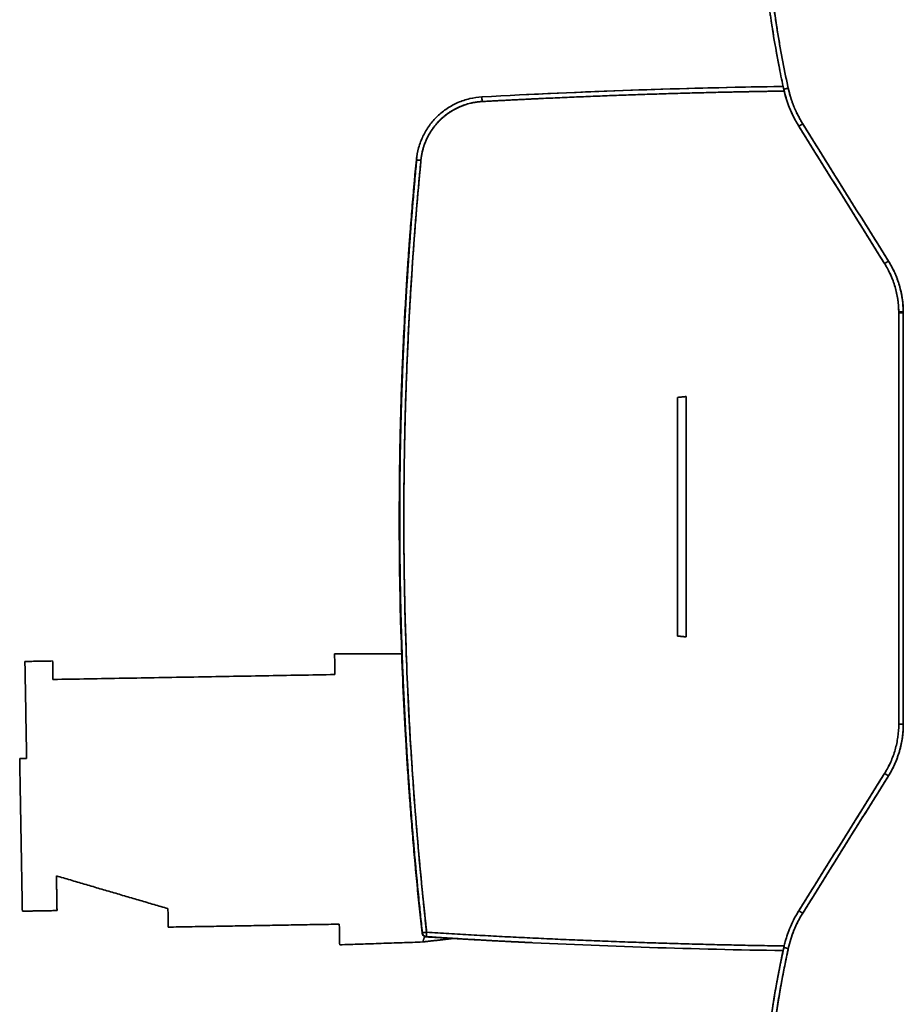
# Model space of a CAD drawing. Units: millimetres. Extents: x 3 to 549, y 4 to 417.
# Drawn here: x 3 to 42, y 182 to 225 of the extents above; entities that cross this region are included whole.
import ezdxf

# ---------------------------------------------------------------- set-up
doc = ezdxf.new("R2010")
doc.units = ezdxf.units.MM
doc.layers.add('1', color=7, linetype='Continuous', true_color=0xffffff)

msp = doc.modelspace()

# ---------------------------------------------------------------- linework, layer by layer
at = {"layer": '1', "color": 18, "linetype": 'Continuous', "lineweight": 35}
for p, q in [((36.468, 222.187), (36.47, 222.178)), ((36.497, 222.059), (36.499, 222.057)), ((36.518, 221.978), (36.511, 221.978)), ((36.673, 222.181), (36.673, 222.181)), ((20.616, 219), (20.616, 219)), ((20.616, 219), (20.616, 219)), ((19.913, 200.301), (19.913, 200.3)), ((20.108, 199.554), (20.11, 199.551)), ((20.11, 199.55), (20.109, 199.554)), ((20.122, 199.079), (20.121, 199.079)), ((20.121, 199.079), (20.122, 199.079)), ((20.869, 187.278), (20.869, 187.285)), ((20.869, 187.285), (20.869, 187.278)), ((20.869, 187.278), (20.869, 187.285)), ((25.592, 185.336), (25.592, 185.338)), ((25.592, 185.338), (25.592, 185.336)), ((36.515, 184.992), (36.509, 184.992))]:
    msp.add_line(p, q, dxfattribs=at)
for points, degree, knots in [([(35.441, 231.883), (35.441, 231.847), (35.441, 231.774), (35.442, 231.664), (35.442, 231.555), (35.443, 231.445), (35.444, 231.336), (35.446, 231.226), (35.448, 231.117), (35.45, 231.007), (35.452, 230.898), (35.454, 230.788), (35.457, 230.679), (35.46, 230.569), (35.463, 230.46), (35.467, 230.351), (35.47, 230.241), (35.474, 230.132), (35.479, 230.022), (35.483, 229.913), (35.488, 229.803), (35.493, 229.694), (35.498, 229.585), (35.504, 229.475), (35.51, 229.366), (35.516, 229.257), (35.522, 229.147), (35.529, 229.038), (35.536, 228.929), (35.543, 228.819), (35.55, 228.71), (35.558, 228.601), (35.566, 228.492), (35.574, 228.382), (35.582, 228.273), (35.591, 228.164), (35.6, 228.055), (35.609, 227.946), (35.619, 227.837), (35.628, 227.728), (35.638, 227.619), (35.649, 227.51), (35.659, 227.401), (35.67, 227.292), (35.681, 227.183), (35.692, 227.074), (35.704, 226.965), (35.715, 226.856), (35.727, 226.747), (35.74, 226.638), (35.752, 226.53), (35.765, 226.421), (35.778, 226.312), (35.791, 226.203), (35.805, 226.095), (35.819, 225.986), (35.833, 225.877), (35.847, 225.769), (35.862, 225.66), (35.877, 225.552), (35.892, 225.443), (35.907, 225.335), (35.923, 225.227), (35.939, 225.118), (35.955, 225.01), (35.971, 224.902), (35.988, 224.794), (35.999, 224.721), (36.005, 224.685)], 3, [0, 0, 0, 0, 0.015152, 0.030303, 0.045455, 0.060607, 0.075759, 0.09091, 0.106062, 0.121214, 0.136365, 0.151517, 0.166669, 0.18182, 0.196972, 0.212123, 0.227275, 0.242427, 0.257578, 0.27273, 0.287881, 0.303033, 0.318185, 0.333336, 0.348488, 0.363639, 0.378791, 0.393942, 0.409094, 0.424246, 0.439397, 0.454549, 0.4697, 0.484852, 0.500003, 0.515155, 0.530306, 0.545458, 0.560609, 0.575761, 0.590912, 0.606064, 0.621215, 0.636366, 0.651518, 0.666669, 0.681821, 0.696972, 0.712124, 0.727275, 0.742427, 0.757578, 0.772729, 0.787881, 0.803032, 0.818184, 0.833335, 0.848486, 0.863638, 0.878789, 0.89394, 0.909092, 0.924243, 0.939395, 0.954546, 0.969697, 0.984849, 1, 1, 1, 1]), ([(36.689, 222.104), (36.34, 223.709), (36.078, 225.332), (35.727, 228.598), (35.639, 230.241), (35.639, 231.883)], 3, [0, 0, 0, 0, 0.5, 0.5, 1, 1, 1, 1]), ([(36.059, 224.36), (36.053, 224.399), (36.036, 224.502), (36.002, 224.716), (35.975, 224.895), (35.958, 225.008)], 3, [0, 0, 0, 0, 0.182945, 0.489335, 1, 1, 1, 1]), ([(36.294, 223.045), (36.293, 223.05), (36.29, 223.064), (36.286, 223.087), (36.28, 223.115), (36.275, 223.143), (36.269, 223.172), (36.264, 223.2), (36.258, 223.229), (36.253, 223.258), (36.247, 223.287), (36.242, 223.316), (36.237, 223.345), (36.231, 223.375), (36.226, 223.405), (36.22, 223.434), (36.215, 223.464), (36.209, 223.494), (36.203, 223.524), (36.198, 223.555), (36.192, 223.585), (36.187, 223.616), (36.181, 223.647), (36.176, 223.678), (36.172, 223.701), (36.17, 223.713), (36.169, 223.716)], 3, [0, 0, 0, 0, 0.022389, 0.066446, 0.110494, 0.154534, 0.198566, 0.242591, 0.286608, 0.330618, 0.374621, 0.418618, 0.462608, 0.506592, 0.55057, 0.594543, 0.63851, 0.682471, 0.726428, 0.770379, 0.814326, 0.858268, 0.902206, 0.946139, 0.990068, 1, 1, 1, 1]), ([(36.313, 222.945), (36.315, 222.936), (36.317, 222.925), (36.32, 222.911), (36.322, 222.903), (36.323, 222.898), (36.323, 222.895)], 3, [0, 0, 0, 0, 0.510254, 0.661157, 0.851685, 1, 1, 1, 1]), ([(36.497, 222.057), (36.49, 222.09), (36.481, 222.131), (36.473, 222.171), (36.471, 222.178)], 3, [0, 0, 0, 0, 0.832307, 1, 1, 1, 1]), ([(36.497, 222.057), (36.497, 222.057), (36.502, 222.059), (36.521, 222.064), (36.535, 222.067), (36.571, 222.076), (36.592, 222.081), (36.639, 222.092), (36.664, 222.098), (36.689, 222.104)], 3, [0, 0, 0, 0, 0.25, 0.25, 0.5, 0.5, 0.75, 0.75, 1, 1, 1, 1]), ([(36.689, 222.104), (36.664, 222.098), (36.639, 222.092), (36.593, 222.081), (36.572, 222.076), (36.537, 222.068), (36.523, 222.065), (36.514, 222.062), (36.514, 222.062), (36.514, 222.062)], 3, [0, 0, 0, 0, 0.331777, 0.331777, 0.663554, 0.663554, 0.99533, 0.99533, 1, 1, 1, 1]), ([(37.317, 220.557), (37.308, 220.572), (37.29, 220.605), (37.261, 220.655), (37.23, 220.711), (37.196, 220.772), (37.16, 220.838), (37.121, 220.911), (37.077, 220.997), (37.036, 221.079), (37.002, 221.15), (36.98, 221.2), (36.964, 221.236), (36.949, 221.271), (36.93, 221.319), (36.901, 221.394), (36.864, 221.497), (36.826, 221.61), (36.792, 221.722), (36.764, 221.818), (36.741, 221.904), (36.721, 221.98), (36.704, 222.045), (36.694, 222.085), (36.689, 222.104)], 3, [0, 0, 0, 0, 0.031371, 0.066112, 0.104226, 0.145719, 0.190596, 0.238863, 0.294246, 0.362968, 0.403154, 0.435583, 0.46025, 0.473463, 0.504066, 0.552052, 0.617414, 0.700141, 0.766283, 0.825948, 0.879145, 0.925882, 0.966165, 1, 1, 1, 1]), ([(36.689, 222.104), (36.779, 221.761), (36.824, 221.619), (36.888, 221.416), (36.961, 221.242), (37.052, 221.026), (37.317, 220.557)], 2, [0, 0, 0, 0.25, 0.25, 0.5, 0.5, 1, 1, 1]), ([(23.44, 221.725), (23.262, 221.716), (23.084, 221.69), (22.737, 221.608), (22.567, 221.551), (22.239, 221.409), (22.082, 221.323), (21.784, 221.126), (21.645, 221.013), (21.387, 220.766), (21.269, 220.631), (21.059, 220.342), (20.967, 220.188), (20.812, 219.867), (20.749, 219.699), (20.652, 219.356), (20.62, 219.18), (20.603, 219.002)], 3, [0, 0, 0, 0, 0.125033, 0.125033, 0.250066, 0.250066, 0.3751, 0.3751, 0.500133, 0.500133, 0.625166, 0.625166, 0.750199, 0.750199, 0.875233, 0.875233, 1, 1, 1, 1]), ([(20.799, 218.982), (20.815, 219.148), (20.846, 219.312), (20.935, 219.633), (20.995, 219.79), (21.14, 220.09), (21.226, 220.234), (21.421, 220.503), (21.531, 220.629), (21.772, 220.86), (21.902, 220.965), (22.18, 221.15), (22.327, 221.23), (22.632, 221.362), (22.791, 221.415), (23.115, 221.492), (23.281, 221.516), (23.447, 221.525)], 3, [0, 0, 0, 0, 0.125, 0.125, 0.25, 0.25, 0.375, 0.375, 0.5, 0.5, 0.625, 0.625, 0.75, 0.75, 0.875, 0.875, 1, 1, 1, 1]), ([(23.447, 221.525), (22.936, 221.497), (22.012, 221.09), (21.651, 220.745), (21.293, 220.401), (21.07, 219.946), (20.848, 219.493), (20.799, 218.982)], 2, [0, 0, 0, 0.25, 0.5, 0.5, 0.75, 0.75, 1, 1, 1]), ([(23.447, 221.525), (23.446, 221.551), (23.445, 221.577), (23.442, 221.626), (23.441, 221.648), (23.44, 221.685), (23.44, 221.7), (23.439, 221.72), (23.439, 221.725), (23.44, 221.725)], 3, [0, 0, 0, 0, 0.25, 0.25, 0.5, 0.5, 0.75, 0.75, 1, 1, 1, 1]), ([(23.44, 221.725), (23.439, 221.725), (23.439, 221.72), (23.44, 221.7), (23.44, 221.685), (23.441, 221.648), (23.442, 221.626), (23.445, 221.577), (23.446, 221.551), (23.447, 221.525)], 3, [0, 0, 0, 0, 0.25, 0.25, 0.5, 0.5, 0.75, 0.75, 1, 1, 1, 1]), ([(23.447, 221.525), (23.446, 221.551), (23.445, 221.577), (23.442, 221.626), (23.441, 221.648), (23.44, 221.685), (23.44, 221.7), (23.439, 221.72), (23.439, 221.725), (23.44, 221.725)], 3, [0, 0, 0, 0, 0.25, 0.25, 0.5, 0.5, 0.75, 0.75, 1, 1, 1, 1]), ([(37.317, 220.557), (37.295, 220.544), (37.272, 220.53), (37.232, 220.505), (37.213, 220.494), (37.182, 220.475), (37.169, 220.467), (37.152, 220.457), (37.148, 220.454), (37.148, 220.455)], 3, [0, 0, 0, 0, 0.25, 0.25, 0.5, 0.5, 0.75, 0.75, 1, 1, 1, 1]), ([(37.15, 220.456), (37.15, 220.456), (37.155, 220.459), (37.171, 220.469), (37.184, 220.476), (37.214, 220.495), (37.233, 220.506), (37.273, 220.53), (37.295, 220.544), (37.317, 220.557)], 3, [0, 0, 0, 0, 0.25, 0.25, 0.5, 0.5, 0.75, 0.75, 1, 1, 1, 1]), ([(20.616, 218.999), (20.609, 218.93), (20.596, 218.79), (20.577, 218.581), (20.557, 218.372), (20.539, 218.162), (20.52, 217.953), (20.502, 217.744), (20.484, 217.535), (20.466, 217.326), (20.448, 217.117), (20.431, 216.909), (20.414, 216.7), (20.397, 216.491), (20.381, 216.283), (20.365, 216.074), (20.349, 215.866), (20.333, 215.657), (20.318, 215.449), (20.303, 215.241), (20.288, 215.032), (20.274, 214.824), (20.259, 214.616), (20.245, 214.408), (20.232, 214.2), (20.218, 213.992), (20.205, 213.784), (20.192, 213.577), (20.18, 213.369), (20.167, 213.161), (20.155, 212.954), (20.143, 212.746), (20.132, 212.539), (20.12, 212.331), (20.109, 212.124), (20.099, 211.917), (20.088, 211.71), (20.078, 211.503), (20.068, 211.296), (20.058, 211.089), (20.049, 210.882), (20.04, 210.675), (20.031, 210.468), (20.022, 210.262), (20.014, 210.055), (20.006, 209.849), (19.998, 209.642), (19.99, 209.436), (19.983, 209.23), (19.976, 209.023), (19.969, 208.817), (19.962, 208.611), (19.956, 208.405), (19.95, 208.199), (19.944, 207.993), (19.939, 207.788), (19.934, 207.582), (19.929, 207.376), (19.924, 207.171), (19.919, 206.965), (19.915, 206.76), (19.911, 206.555), (19.907, 206.35), (19.904, 206.144), (19.901, 205.939), (19.898, 205.734), (19.895, 205.53), (19.893, 205.325), (19.891, 205.12), (19.889, 204.915), (19.887, 204.711), (19.886, 204.506), (19.885, 204.302), (19.884, 204.098), (19.883, 203.893), (19.883, 203.689), (19.883, 203.425), (19.883, 203.102), (19.884, 202.719), (19.886, 202.335), (19.89, 201.951), (19.894, 201.567), (19.899, 201.182), (19.904, 200.797), (19.911, 200.412), (19.919, 200.027), (19.927, 199.641), (19.937, 199.255), (19.947, 198.868), (19.958, 198.482), (19.971, 198.095), (19.984, 197.707), (19.998, 197.32), (20.013, 196.932), (20.029, 196.543), (20.046, 196.155), (20.064, 195.766), (20.082, 195.377), (20.102, 194.988), (20.123, 194.598), (20.144, 194.208), (20.167, 193.818), (20.19, 193.428), (20.214, 193.037), (20.24, 192.646), (20.266, 192.255), (20.293, 191.863), (20.322, 191.471), (20.351, 191.079), (20.381, 190.687), (20.412, 190.294), (20.444, 189.902), (20.477, 189.508), (20.511, 189.115), (20.546, 188.722), (20.582, 188.328), (20.619, 187.934), (20.657, 187.54), (20.696, 187.145), (20.736, 186.75), (20.777, 186.355), (20.819, 185.96), (20.847, 185.697), (20.862, 185.565)], 3, [0, 0, 0, 0, 0.006278, 0.012553, 0.018825, 0.025096, 0.031363, 0.037628, 0.043891, 0.050151, 0.056409, 0.062664, 0.068917, 0.075167, 0.081415, 0.08766, 0.093903, 0.100143, 0.10638, 0.112616, 0.118848, 0.125078, 0.131306, 0.137531, 0.143754, 0.149974, 0.156192, 0.162407, 0.16862, 0.17483, 0.181038, 0.187243, 0.193446, 0.199646, 0.205844, 0.212039, 0.218232, 0.224422, 0.23061, 0.236795, 0.242978, 0.249158, 0.255336, 0.261511, 0.267684, 0.273854, 0.280022, 0.286187, 0.29235, 0.29851, 0.304668, 0.310823, 0.316976, 0.323127, 0.329274, 0.33542, 0.341563, 0.347703, 0.353841, 0.359976, 0.366109, 0.372239, 0.378367, 0.384493, 0.390615, 0.396736, 0.402854, 0.408969, 0.415082, 0.421192, 0.4273, 0.433406, 0.439509, 0.445609, 0.451707, 0.457803, 0.463895, 0.47533, 0.486774, 0.498228, 0.509691, 0.521165, 0.532648, 0.544141, 0.555644, 0.567156, 0.578679, 0.590211, 0.601753, 0.613304, 0.624866, 0.636437, 0.648018, 0.659609, 0.671209, 0.68282, 0.69444, 0.70607, 0.717709, 0.729359, 0.741018, 0.752687, 0.764366, 0.776055, 0.787753, 0.799462, 0.81118, 0.822907, 0.834645, 0.846392, 0.85815, 0.869917, 0.881693, 0.89348, 0.905276, 0.917083, 0.928898, 0.940724, 0.95256, 0.964405, 0.97626, 0.988125, 1, 1, 1, 1]), ([(21.046, 185.586), (21.039, 185.653), (21.024, 185.791), (21.001, 186.001), (20.978, 186.218), (20.954, 186.442), (20.93, 186.673), (20.906, 186.912), (20.881, 187.157), (20.856, 187.409), (20.83, 187.668), (20.805, 187.934), (20.779, 188.208), (20.752, 188.488), (20.726, 188.775), (20.7, 189.07), (20.673, 189.371), (20.647, 189.68), (20.62, 189.995), (20.594, 190.318), (20.568, 190.647), (20.541, 190.984), (20.515, 191.327), (20.489, 191.678), (20.464, 192.036), (20.439, 192.401), (20.414, 192.773), (20.389, 193.152), (20.365, 193.538), (20.297, 194.673), (20.208, 196.436), (20.127, 198.704), (20.084, 200.611), (20.067, 201.997), (20.062, 202.915), (20.061, 203.442), (20.062, 203.86), (20.063, 204.235), (20.065, 204.611), (20.068, 204.987), (20.072, 205.365), (20.077, 205.742), (20.082, 206.121), (20.089, 206.5), (20.096, 206.88), (20.105, 207.261), (20.114, 207.642), (20.124, 208.024), (20.135, 208.407), (20.147, 208.79), (20.16, 209.174), (20.174, 209.559), (20.189, 209.944), (20.205, 210.33), (20.221, 210.717), (20.239, 211.104), (20.258, 211.492), (20.277, 211.88), (20.298, 212.27), (20.319, 212.659), (20.342, 213.05), (20.365, 213.441), (20.39, 213.833), (20.415, 214.225), (20.441, 214.618), (20.469, 215.012), (20.497, 215.406), (20.527, 215.801), (20.557, 216.197), (20.589, 216.593), (20.621, 216.989), (20.655, 217.387), (20.689, 217.785), (20.725, 218.183), (20.761, 218.583), (20.786, 218.849), (20.799, 218.982)], 3, [0, 0, 0, 0, 0.006107, 0.012424, 0.01895, 0.025686, 0.032632, 0.039788, 0.047153, 0.054729, 0.062514, 0.070509, 0.078713, 0.087128, 0.095752, 0.104586, 0.113629, 0.122883, 0.132346, 0.142019, 0.151902, 0.161995, 0.172297, 0.182809, 0.193531, 0.204463, 0.215604, 0.226956, 0.238517, 0.250287, 0.328943, 0.396779, 0.453797, 0.499996, 0.521043, 0.536094, 0.547287, 0.558501, 0.569735, 0.58099, 0.592266, 0.603563, 0.61488, 0.626218, 0.637577, 0.648957, 0.660357, 0.671779, 0.68322, 0.694683, 0.706167, 0.717671, 0.729196, 0.740742, 0.752308, 0.763895, 0.775503, 0.787132, 0.798782, 0.810452, 0.822143, 0.833855, 0.845587, 0.857341, 0.869115, 0.88091, 0.892725, 0.904562, 0.916419, 0.928297, 0.940195, 0.952115, 0.964055, 0.976016, 0.987998, 1, 1, 1, 1]), ([(20.518, 217.932), (20.526, 218.027), (20.546, 218.252), (20.579, 218.607), (20.603, 218.868), (20.616, 218.998)], 3, [0, 0, 0, 0, 0.265126, 0.633159, 1, 1, 1, 1]), ([(20.603, 219.001), (20.603, 219.008), (20.605, 219.022), (20.607, 219.043), (20.609, 219.064), (20.612, 219.086), (20.615, 219.107), (20.617, 219.129), (20.621, 219.151), (20.624, 219.173), (20.626, 219.187), (20.627, 219.194)], 3, [0, 0, 0, 0, 0.107272, 0.215866, 0.325783, 0.437022, 0.549584, 0.663469, 0.778677, 0.895207, 1, 1, 1, 1]), ([(20.616, 218.999), (20.623, 218.999), (20.633, 218.998), (20.657, 218.995), (20.672, 218.994), (20.704, 218.991), (20.722, 218.989), (20.76, 218.986), (20.779, 218.984), (20.799, 218.982)], 3, [0, 0, 0, 0, 0.25, 0.25, 0.5, 0.5, 0.75, 0.75, 1, 1, 1, 1]), ([(20.799, 218.982), (20.779, 218.984), (20.76, 218.986), (20.722, 218.989), (20.704, 218.991), (20.672, 218.994), (20.657, 218.995), (20.633, 218.998), (20.623, 218.999), (20.616, 218.999)], 3, [0, 0, 0, 0, 0.25, 0.25, 0.5, 0.5, 0.75, 0.75, 1, 1, 1, 1]), ([(20.74, 186.716), (19.94, 194.506), (19.886, 202.355), (19.833, 210.138), (20.513, 217.88)], 2, [0, 0, 0, 0.499623, 0.499623, 1, 1, 1]), ([(40.86, 214.513), (40.86, 214.513), (40.864, 214.516), (40.881, 214.527), (40.893, 214.535), (40.924, 214.554), (40.943, 214.566), (40.983, 214.592), (41.005, 214.606), (41.027, 214.619)], 3, [0, 0, 0, 0, 0.25, 0.25, 0.5, 0.5, 0.75, 0.75, 1, 1, 1, 1]), ([(41.027, 214.619), (41.005, 214.606), (40.983, 214.592), (40.943, 214.566), (40.924, 214.554), (40.893, 214.535), (40.881, 214.527), (40.864, 214.516), (40.86, 214.513), (40.86, 214.513)], 3, [0, 0, 0, 0, 0.25, 0.25, 0.5, 0.5, 0.75, 0.75, 1, 1, 1, 1]), ([(41.471, 212.429), (41.469, 212.612), (41.454, 212.795), (41.4, 213.158), (41.361, 213.337), (41.258, 213.689), (41.194, 213.861), (41.044, 214.195), (40.958, 214.357), (40.86, 214.513)], 3, [0, 0, 0, 0, 0.25, 0.25, 0.5, 0.5, 0.75, 0.75, 1, 1, 1, 1]), ([(40.86, 214.513), (40.86, 214.513), (40.959, 214.354), (41.134, 214.026), (41.325, 213.505), (41.44, 212.97), (41.469, 212.608), (41.471, 212.429), (41.471, 212.429)], 3, [0, 0, 0, 0, 0.000068, 0.255054, 0.506689, 0.754976, 0.999917, 1, 1, 1, 1]), ([(41.669, 212.429), (41.666, 212.622), (41.651, 212.814), (41.594, 213.195), (41.553, 213.384), (41.445, 213.753), (41.378, 213.934), (41.22, 214.286), (41.129, 214.456), (41.027, 214.619)], 3, [0, 0, 0, 0, 0.25, 0.25, 0.5, 0.5, 0.75, 0.75, 1, 1, 1, 1]), ([(41.027, 214.619), (41.345, 214.106), (41.505, 213.545), (41.666, 212.981), (41.669, 212.429)], 2, [0, 0, 0, 0.5, 0.5, 1, 1, 1]), ([(41.471, 212.429), (41.471, 212.429), (41.477, 212.429), (41.496, 212.429), (41.51, 212.429), (41.547, 212.429), (41.569, 212.429), (41.617, 212.429), (41.643, 212.429), (41.669, 212.429)], 3, [0, 0, 0, 0, 0.242481, 0.242481, 0.494988, 0.494988, 0.747494, 0.747494, 1, 1, 1, 1]), ([(41.669, 212.429), (41.643, 212.429), (41.617, 212.429), (41.569, 212.429), (41.547, 212.429), (41.51, 212.429), (41.496, 212.429), (41.477, 212.429), (41.471, 212.429), (41.471, 212.429)], 3, [0, 0, 0, 0, 0.252508, 0.252508, 0.505016, 0.505016, 0.757524, 0.757524, 1, 1, 1, 1]), ([(41.471, 212.383), (41.471, 212.383), (41.476, 212.383), (41.496, 212.383), (41.511, 212.383), (41.547, 212.383), (41.569, 212.383), (41.617, 212.383), (41.643, 212.383), (41.669, 212.383)], 3, [0, 0, 0, 0, 0.25, 0.25, 0.5, 0.5, 0.75, 0.75, 1, 1, 1, 1]), ([(41.471, 212.383), (41.471, 209.417), (41.471, 203.486), (41.471, 197.555), (41.471, 194.589)], 3, [0, 0, 0, 0, 0.500015, 1, 1, 1, 1]), ([(41.669, 212.383), (41.643, 212.383), (41.617, 212.383), (41.569, 212.383), (41.547, 212.383), (41.511, 212.383), (41.496, 212.383), (41.476, 212.383), (41.471, 212.383), (41.471, 212.383)], 3, [0, 0, 0, 0, 0.250395, 0.250395, 0.50079, 0.50079, 0.751185, 0.751185, 1, 1, 1, 1]), ([(19.889, 200.633), (19.889, 200.62), (19.889, 200.597), (19.89, 200.574), (19.89, 200.563)], 3, [0, 0, 0, 0, 0.536166, 1, 1, 1, 1]), ([(41.471, 194.589), (41.471, 194.402), (41.458, 194.215), (41.406, 193.844), (41.367, 193.66), (41.264, 193.3), (41.2, 193.124), (41.048, 192.782), (40.96, 192.616), (40.86, 192.457)], 3, [0, 0, 0, 0, 0.25, 0.25, 0.5, 0.5, 0.75, 0.75, 1, 1, 1, 1]), ([(40.86, 192.457), (40.959, 192.616), (41.047, 192.782), (41.2, 193.124), (41.264, 193.3), (41.367, 193.66), (41.406, 193.843), (41.458, 194.214), (41.471, 194.401), (41.471, 194.588)], 3, [0, 0, 0, 0, 0.25, 0.25, 0.5, 0.5, 0.75, 0.75, 1, 1, 1, 1]), ([(41.669, 194.589), (41.667, 194.017), (41.517, 193.471), (41.354, 192.876), (41.027, 192.351)], 2, [0, 0, 0, 0.5, 0.5, 1, 1, 1]), ([(41.027, 192.351), (41.131, 192.517), (41.224, 192.691), (41.383, 193.051), (41.451, 193.236), (41.559, 193.614), (41.6, 193.806), (41.655, 194.196), (41.669, 194.392), (41.669, 194.589)], 3, [0, 0, 0, 0, 0.25, 0.25, 0.5, 0.5, 0.75, 0.75, 1, 1, 1, 1]), ([(41.471, 194.589), (41.471, 194.589), (41.476, 194.589), (41.496, 194.589), (41.511, 194.589), (41.547, 194.589), (41.569, 194.589), (41.617, 194.589), (41.643, 194.589), (41.669, 194.589)], 3, [0, 0, 0, 0, 0.25, 0.25, 0.5, 0.5, 0.75, 0.75, 1, 1, 1, 1]), ([(41.669, 194.589), (41.643, 194.589), (41.617, 194.589), (41.569, 194.589), (41.547, 194.589), (41.511, 194.589), (41.496, 194.589), (41.477, 194.589), (41.471, 194.589), (41.471, 194.589)], 3, [0, 0, 0, 0, 0.25, 0.25, 0.5, 0.5, 0.75, 0.75, 1, 1, 1, 1]), ([(41.027, 192.351), (41.005, 192.364), (40.983, 192.378), (40.942, 192.404), (40.924, 192.416), (40.893, 192.435), (40.881, 192.443), (40.864, 192.454), (40.86, 192.457), (40.86, 192.458)], 3, [0, 0, 0, 0, 0.25, 0.25, 0.5, 0.5, 0.75, 0.75, 1, 1, 1, 1]), ([(40.86, 192.457), (40.86, 192.457), (40.865, 192.454), (40.881, 192.443), (40.893, 192.435), (40.924, 192.416), (40.942, 192.404), (40.983, 192.378), (41.005, 192.364), (41.027, 192.351)], 3, [0, 0, 0, 0, 0.25, 0.25, 0.5, 0.5, 0.75, 0.75, 1, 1, 1, 1]), ([(20.963, 186.385), (20.963, 186.38), (20.966, 186.357), (20.97, 186.316), (20.976, 186.262), (20.982, 186.208), (20.987, 186.156), (20.993, 186.105), (20.998, 186.056), (21.003, 186.007), (21.009, 185.96), (21.014, 185.913), (21.019, 185.868), (21.023, 185.825), (21.028, 185.782), (21.033, 185.74), (21.037, 185.702), (21.04, 185.678), (21.041, 185.667)], 3, [0, 0, 0, 0, 0.018557, 0.096014, 0.171833, 0.246014, 0.318556, 0.389459, 0.458724, 0.52635, 0.592337, 0.656686, 0.719397, 0.780469, 0.839902, 0.897697, 0.953853, 1, 1, 1, 1]), ([(36.544, 185.109), (36.598, 185.32), (36.666, 185.527), (36.852, 185.988), (36.978, 186.239), (37.124, 186.478)], 3, [0, 0, 0, 0, 0.437303, 0.437303, 1, 1, 1, 1]), ([(36.692, 184.879), (36.751, 185.15), (36.833, 185.415), (37.042, 185.928), (37.168, 186.175), (37.315, 186.41)], 3, [0, 0, 0, 0, 0.5, 0.5, 1, 1, 1, 1]), ([(37.147, 186.515), (37.147, 186.515), (37.151, 186.513), (37.168, 186.502), (37.18, 186.494), (37.211, 186.475), (37.23, 186.463), (37.271, 186.438), (37.293, 186.424), (37.315, 186.41)], 3, [0, 0, 0, 0, 0.25, 0.25, 0.5, 0.5, 0.75, 0.75, 1, 1, 1, 1]), ([(37.315, 186.41), (37.293, 186.424), (37.271, 186.438), (37.23, 186.463), (37.211, 186.475), (37.18, 186.494), (37.168, 186.502), (37.156, 186.51), (37.153, 186.512), (37.151, 186.513)], 3, [0, 0, 0, 0, 0.28872, 0.28872, 0.57744, 0.57744, 0.86616, 0.86616, 1, 1, 1, 1]), ([(21.038, 185.385), (21.014, 185.386), (20.991, 185.392), (20.948, 185.411), (20.928, 185.424), (20.894, 185.456), (20.88, 185.475), (20.859, 185.517), (20.853, 185.54), (20.85, 185.563)], 3, [0, 0, 0, 0, 0.25, 0.25, 0.5, 0.5, 0.75, 0.75, 1, 1, 1, 1]), ([(21.046, 185.586), (21.045, 185.585), (21.043, 185.585), (21.04, 185.585), (21.036, 185.585), (21.032, 185.584), (21.027, 185.584), (21.023, 185.583), (21.017, 185.583), (21.012, 185.582), (21.006, 185.582), (20.999, 185.581), (20.993, 185.58), (20.986, 185.58), (20.979, 185.579), (20.972, 185.578), (20.964, 185.577), (20.956, 185.576), (20.948, 185.575), (20.94, 185.574), (20.932, 185.573), (20.924, 185.573), (20.916, 185.572), (20.908, 185.571), (20.9, 185.57), (20.893, 185.569), (20.885, 185.568), (20.879, 185.567), (20.872, 185.566), (20.867, 185.566), (20.863, 185.565), (20.862, 185.565)], 3, [0, 0, 0, 0, 0.012498, 0.026563, 0.042196, 0.059398, 0.07817, 0.098513, 0.120427, 0.143912, 0.168968, 0.195596, 0.223796, 0.253567, 0.284911, 0.317825, 0.352312, 0.38837, 0.425999, 0.465199, 0.50597, 0.548311, 0.592222, 0.637703, 0.684754, 0.733374, 0.783563, 0.83532, 0.888646, 0.943539, 1, 1, 1, 1]), ([(20.862, 185.565), (20.869, 185.566), (20.878, 185.567), (20.902, 185.57), (20.917, 185.571), (20.95, 185.575), (20.968, 185.577), (21.006, 185.581), (21.026, 185.583), (21.046, 185.586)], 3, [0, 0, 0, 0, 0.25, 0.25, 0.5, 0.5, 0.75, 0.75, 1, 1, 1, 1]), ([(20.862, 185.565), (20.862, 185.563), (20.863, 185.558), (20.864, 185.552), (20.865, 185.545), (20.867, 185.538), (20.869, 185.531), (20.871, 185.524), (20.873, 185.517), (20.876, 185.511), (20.879, 185.504), (20.883, 185.497), (20.887, 185.49), (20.891, 185.483), (20.896, 185.476), (20.901, 185.47), (20.906, 185.463), (20.912, 185.457), (20.918, 185.451), (20.924, 185.445), (20.931, 185.439), (20.938, 185.433), (20.945, 185.428), (20.953, 185.423), (20.961, 185.418), (20.97, 185.414), (20.979, 185.41), (20.988, 185.407), (20.997, 185.404), (21.007, 185.401), (21.017, 185.399), (21.027, 185.397), (21.034, 185.397), (21.037, 185.397)], 3, [0, 0, 0, 0, 0.025152, 0.050759, 0.076829, 0.103364, 0.130371, 0.157853, 0.185814, 0.214258, 0.243187, 0.272603, 0.302509, 0.332905, 0.363792, 0.39517, 0.427039, 0.459397, 0.492242, 0.525571, 0.559381, 0.593667, 0.628424, 0.663645, 0.699324, 0.735452, 0.77202, 0.809017, 0.846432, 0.884253, 0.922464, 0.961052, 1, 1, 1, 1]), ([(21.037, 185.397), (21.037, 185.397), (21.037, 185.399), (21.037, 185.402), (21.037, 185.405), (21.037, 185.408), (21.037, 185.411), (21.037, 185.415), (21.037, 185.418), (21.038, 185.422), (21.038, 185.425), (21.038, 185.429), (21.038, 185.432), (21.038, 185.436), (21.038, 185.44), (21.039, 185.443), (21.039, 185.447), (21.039, 185.45), (21.039, 185.454), (21.039, 185.457), (21.039, 185.461), (21.04, 185.469), (21.04, 185.481), (21.041, 185.498), (21.042, 185.515), (21.043, 185.53), (21.044, 185.545), (21.045, 185.559), (21.046, 185.572), (21.046, 185.581), (21.046, 185.586)], 3, [0, 0, 0, 0, 0.029919, 0.059173, 0.087762, 0.115681, 0.14293, 0.169505, 0.195407, 0.220633, 0.245183, 0.269057, 0.292254, 0.314774, 0.336618, 0.357787, 0.378283, 0.398108, 0.417264, 0.435754, 0.453581, 0.470751, 0.556474, 0.635745, 0.708559, 0.775147, 0.836117, 0.892604, 0.946405, 1, 1, 1, 1]), ([(21.046, 185.586), (21.045, 185.565), (21.044, 185.545), (21.042, 185.505), (21.041, 185.487), (21.039, 185.453), (21.038, 185.438), (21.037, 185.413), (21.037, 185.404), (21.037, 185.397)], 3, [0, 0, 0, 0, 0.25, 0.25, 0.5, 0.5, 0.75, 0.75, 1, 1, 1, 1]), ([(36.5, 184.927), (36.149, 183.312), (35.884, 181.679), (35.53, 178.392), (35.441, 176.74), (35.441, 175.087)], 3, [0, 0, 0, 0, 0.5, 0.5, 1, 1, 1, 1]), ([(37.766, 161.254), (37.754, 161.292), (37.723, 161.389), (37.669, 161.566), (37.596, 161.804), (37.507, 162.103), (37.402, 162.465), (37.284, 162.889), (37.152, 163.376), (37.011, 163.927), (36.862, 164.541), (36.707, 165.22), (36.55, 165.964), (36.394, 166.774), (36.241, 167.649), (36.097, 168.59), (35.964, 169.597), (35.848, 170.671), (35.751, 171.811), (35.697, 172.745), (35.668, 173.465), (35.652, 173.965), (35.642, 174.51), (35.636, 175.435), (35.657, 176.623), (35.723, 177.959), (35.802, 178.995), (35.875, 179.763), (35.94, 180.354), (36.001, 180.858), (36.065, 181.336), (36.129, 181.787), (36.194, 182.213), (36.258, 182.612), (36.321, 182.985), (36.383, 183.331), (36.443, 183.652), (36.5, 183.947), (36.553, 184.217), (36.603, 184.46), (36.649, 184.678), (36.678, 184.815), (36.692, 184.879)], 3, [0, 0, 0, 0, 0.00505, 0.012775, 0.023173, 0.036245, 0.051991, 0.070411, 0.091504, 0.115272, 0.141713, 0.170828, 0.202616, 0.237079, 0.274215, 0.314024, 0.356508, 0.401665, 0.449496, 0.5, 0.518983, 0.539883, 0.5627, 0.587434, 0.655829, 0.71175, 0.755196, 0.786166, 0.808486, 0.829722, 0.849874, 0.868942, 0.886926, 0.903826, 0.919641, 0.934373, 0.948021, 0.960585, 0.972065, 0.98246, 0.991772, 1, 1, 1, 1]), ([(36.499, 184.923), (36.499, 184.922), (36.498, 184.918), (36.497, 184.912), (36.496, 184.906), (36.494, 184.9), (36.493, 184.894), (36.492, 184.888), (36.491, 184.882), (36.489, 184.876), (36.488, 184.871), (36.487, 184.866), (36.486, 184.861), (36.485, 184.856), (36.484, 184.851), (36.483, 184.846), (36.482, 184.842), (36.481, 184.838), (36.48, 184.834), (36.48, 184.83), (36.479, 184.827), (36.478, 184.823), (36.477, 184.82), (36.477, 184.817), (36.476, 184.814), (36.476, 184.812), (36.475, 184.809), (36.474, 184.807), (36.474, 184.805), (36.474, 184.803), (36.473, 184.801), (36.473, 184.799), (36.472, 184.798), (36.472, 184.797), (36.472, 184.796), (36.472, 184.795), (36.471, 184.794), (36.471, 184.793), (36.471, 184.793), (36.471, 184.793), (36.471, 184.792), (36.471, 184.792), (36.471, 184.792)], 3, [0, 0, 0, 0, 0.017332, 0.046851, 0.076138, 0.105194, 0.134017, 0.16261, 0.190971, 0.219102, 0.247002, 0.274673, 0.302114, 0.329325, 0.356308, 0.383062, 0.409588, 0.435887, 0.461958, 0.487803, 0.51342, 0.538812, 0.563979, 0.58892, 0.613637, 0.638129, 0.662399, 0.686445, 0.710268, 0.73387, 0.75725, 0.780409, 0.803348, 0.826068, 0.848568, 0.870851, 0.892915, 0.914763, 0.936395, 0.957811, 0.979012, 1, 1, 1, 1]), ([(36.471, 184.792), (36.471, 184.792), (36.471, 184.792), (36.471, 184.793), (36.471, 184.793), (36.472, 184.794), (36.472, 184.796), (36.472, 184.797), (36.473, 184.799), (36.473, 184.802), (36.474, 184.804), (36.475, 184.807), (36.475, 184.81), (36.476, 184.814), (36.477, 184.818), (36.478, 184.822), (36.479, 184.827), (36.48, 184.832), (36.481, 184.838), (36.482, 184.844), (36.484, 184.85), (36.485, 184.856), (36.487, 184.863), (36.488, 184.871), (36.49, 184.878), (36.491, 184.886), (36.493, 184.895), (36.495, 184.903), (36.497, 184.912), (36.498, 184.919), (36.499, 184.922)], 3, [0, 0, 0, 0, 0.029914, 0.060242, 0.090988, 0.122152, 0.153738, 0.185746, 0.21818, 0.251039, 0.284327, 0.318045, 0.352194, 0.386776, 0.421793, 0.457245, 0.493134, 0.529461, 0.566229, 0.603437, 0.641087, 0.67918, 0.717717, 0.7567, 0.796129, 0.836005, 0.876329, 0.917103, 0.958326, 1, 1, 1, 1]), ([(36.5, 184.927), (36.5, 184.927), (36.505, 184.925), (36.524, 184.92), (36.538, 184.916), (36.574, 184.907), (36.595, 184.902), (36.641, 184.891), (36.667, 184.885), (36.692, 184.879)], 3, [0, 0, 0, 0, 0.25, 0.25, 0.5, 0.5, 0.75, 0.75, 1, 1, 1, 1]), ([(36.692, 184.879), (36.667, 184.885), (36.641, 184.891), (36.595, 184.902), (36.574, 184.907), (36.538, 184.916), (36.524, 184.92), (36.505, 184.925), (36.5, 184.927), (36.5, 184.927)], 3, [0, 0, 0, 0, 0.25, 0.25, 0.5, 0.5, 0.75, 0.75, 1, 1, 1, 1]), ([(35.471, 173.44), (35.471, 173.44), (35.471, 173.44), (35.47, 173.449), (35.469, 173.487), (35.467, 173.552), (35.464, 173.643), (35.46, 173.768), (35.456, 173.934), (35.451, 174.149), (35.446, 174.399), (35.443, 174.648), (35.442, 174.88), (35.441, 175.14), (35.442, 175.48), (35.448, 175.912), (35.458, 176.373), (35.474, 176.859), (35.496, 177.364), (35.524, 177.869), (35.557, 178.365), (35.594, 178.847), (35.636, 179.335), (35.684, 179.826), (35.737, 180.315), (35.794, 180.798), (35.856, 181.274), (35.922, 181.741), (35.99, 182.195), (36.06, 182.633), (36.132, 183.052), (36.183, 183.338), (36.214, 183.507), (36.225, 183.567), (36.236, 183.626), (36.247, 183.684), (36.258, 183.742), (36.269, 183.798), (36.28, 183.855), (36.291, 183.91), (36.301, 183.965), (36.312, 184.019), (36.323, 184.073), (36.333, 184.125), (36.343, 184.177), (36.354, 184.229), (36.364, 184.279), (36.374, 184.33), (36.384, 184.379), (36.394, 184.428), (36.404, 184.476), (36.414, 184.523), (36.424, 184.569), (36.433, 184.615), (36.443, 184.661), (36.452, 184.705), (36.462, 184.749), (36.468, 184.778), (36.471, 184.792)], 3, [0, 0, 0, 0, 0.000319, 0.025391, 0.050317, 0.075206, 0.100168, 0.125313, 0.156568, 0.187665, 0.218813, 0.25022, 0.269728, 0.289246, 0.324508, 0.359699, 0.395107, 0.430144, 0.465136, 0.500354, 0.53159, 0.562689, 0.593839, 0.625229, 0.656526, 0.68766, 0.718814, 0.750173, 0.781533, 0.812668, 0.843762, 0.875, 0.879873, 0.884735, 0.889587, 0.89443, 0.899264, 0.904089, 0.908908, 0.913719, 0.918525, 0.923326, 0.928121, 0.932914, 0.937702, 0.942489, 0.947274, 0.952058, 0.956841, 0.961625, 0.966411, 0.971198, 0.975988, 0.980781, 0.985578, 0.990379, 0.995187, 1, 1, 1, 1]), ([(35.471, 173.44), (35.471, 173.44), (35.471, 173.44), (35.47, 173.449), (35.469, 173.487), (35.467, 173.552), (35.464, 173.643), (35.46, 173.768), (35.456, 173.934), (35.451, 174.149), (35.446, 174.399), (35.443, 174.648), (35.442, 174.88), (35.441, 175.14), (35.442, 175.48), (35.448, 175.912), (35.458, 176.373), (35.474, 176.859), (35.496, 177.364), (35.524, 177.869), (35.557, 178.365), (35.594, 178.847), (35.636, 179.335), (35.684, 179.826), (35.737, 180.315), (35.794, 180.798), (35.856, 181.274), (35.922, 181.741), (35.99, 182.195), (36.06, 182.633), (36.132, 183.052), (36.183, 183.338), (36.214, 183.507), (36.225, 183.567), (36.236, 183.626), (36.247, 183.684), (36.258, 183.742), (36.269, 183.798), (36.28, 183.855), (36.291, 183.91), (36.301, 183.965), (36.312, 184.019), (36.323, 184.073), (36.333, 184.125), (36.343, 184.177), (36.354, 184.229), (36.364, 184.279), (36.374, 184.33), (36.384, 184.379), (36.394, 184.428), (36.404, 184.476), (36.414, 184.523), (36.424, 184.569), (36.433, 184.615), (36.443, 184.661), (36.452, 184.705), (36.462, 184.749), (36.468, 184.778), (36.471, 184.792)], 3, [0, 0, 0, 0, 0.000125, 0.025202, 0.050133, 0.075027, 0.099994, 0.125144, 0.156404, 0.187508, 0.218662, 0.250075, 0.269587, 0.289109, 0.324377, 0.359575, 0.39499, 0.430034, 0.465032, 0.500258, 0.531499, 0.562604, 0.593761, 0.625157, 0.65646, 0.687599, 0.71876, 0.750125, 0.78149, 0.812631, 0.843732, 0.874976, 0.87985, 0.884713, 0.889566, 0.894409, 0.899244, 0.904071, 0.90889, 0.913703, 0.918509, 0.923311, 0.928108, 0.932901, 0.93769, 0.942478, 0.947264, 0.952048, 0.956833, 0.961618, 0.966404, 0.971192, 0.975983, 0.980777, 0.985575, 0.990378, 0.995186, 1, 1, 1, 1]), ([(35.471, 173.44), (35.471, 173.44), (35.471, 173.44), (35.47, 173.449), (35.469, 173.487), (35.467, 173.552), (35.464, 173.643), (35.46, 173.768), (35.456, 173.934), (35.451, 174.149), (35.446, 174.399), (35.443, 174.648), (35.442, 174.88), (35.441, 175.14), (35.442, 175.48), (35.448, 175.912), (35.458, 176.373), (35.474, 176.859), (35.496, 177.364), (35.524, 177.869), (35.557, 178.365), (35.594, 178.847), (35.636, 179.335), (35.684, 179.826), (35.737, 180.315), (35.794, 180.798), (35.856, 181.274), (35.922, 181.741), (35.99, 182.195), (36.06, 182.633), (36.132, 183.052), (36.183, 183.338), (36.214, 183.507), (36.225, 183.567), (36.236, 183.626), (36.247, 183.684), (36.258, 183.742), (36.269, 183.798), (36.28, 183.855), (36.291, 183.91), (36.301, 183.965), (36.312, 184.019), (36.323, 184.073), (36.333, 184.125), (36.343, 184.177), (36.354, 184.229), (36.364, 184.279), (36.374, 184.33), (36.384, 184.379), (36.394, 184.428), (36.404, 184.476), (36.414, 184.523), (36.424, 184.569), (36.433, 184.615), (36.443, 184.661), (36.452, 184.705), (36.462, 184.749), (36.468, 184.778), (36.471, 184.792)], 3, [0, 0, 0, 0, 0.000345, 0.025417, 0.050342, 0.07523, 0.100192, 0.125336, 0.15659, 0.187686, 0.218834, 0.25024, 0.269747, 0.289265, 0.324525, 0.359716, 0.395123, 0.430159, 0.46515, 0.500368, 0.531603, 0.5627, 0.59385, 0.625239, 0.656535, 0.687668, 0.718822, 0.75018, 0.781538, 0.812672, 0.843766, 0.875004, 0.879876, 0.884738, 0.88959, 0.894433, 0.899266, 0.904092, 0.90891, 0.913722, 0.918527, 0.923328, 0.928123, 0.932915, 0.937704, 0.942491, 0.947275, 0.952059, 0.956843, 0.961626, 0.966412, 0.971199, 0.975988, 0.980781, 0.985578, 0.99038, 0.995187, 1, 1, 1, 1])]:
    msp.add_open_spline(points, degree=degree, knots=knots, dxfattribs=at)
for points, degree in [([(35.639, 231.883), (35.639, 226.937), (36.689, 222.104)], 2), ([(36.005, 224.685), (36.095, 224.112), (36.196, 223.54), (36.308, 222.971)], 3), ([(36.124, 223.973), (36.125, 223.969), (36.125, 223.966), (36.126, 223.962)], 3), ([(36.124, 223.973), (36.125, 223.969), (36.125, 223.966), (36.126, 223.962)], 3), ([(36.308, 222.971), (36.368, 222.665), (36.431, 222.361), (36.497, 222.057)], 3), ([(36.471, 222.178), (32.125, 222.113), (27.78, 221.962), (23.44, 221.725)], 3), ([(23.447, 221.525), (27.801, 221.762), (32.159, 221.913), (36.518, 221.978)], 3), ([(36.518, 221.978), (29.978, 221.88), (23.447, 221.525)], 2), ([(25.369, 221.825), (29.068, 222.005), (32.769, 222.122), (36.471, 222.178)], 3), ([(34.096, 221.933), (35.307, 221.96), (36.518, 221.978)], 2), ([(36.468, 222.189), (36.469, 222.186), (36.469, 222.182), (36.47, 222.178)], 3), ([(36.497, 222.057), (36.497, 222.057), (36.497, 222.057), (36.497, 222.057)], 3), ([(36.497, 222.057), (36.497, 222.057), (36.497, 222.057), (36.497, 222.057)], 3), ([(36.5, 222.057), (36.551, 221.819), (36.62, 221.585), (36.705, 221.357)], 3), ([(36.706, 221.357), (36.624, 221.576), (36.557, 221.8), (36.507, 222.028)], 3), ([(36.524, 221.952), (36.521, 221.965), (36.518, 221.978)], 2), ([(23.447, 221.525), (24.657, 221.59), (25.867, 221.647)], 2), ([(36.705, 221.357), (36.656, 221.488), (36.614, 221.623)], 2), ([(36.705, 221.357), (36.823, 221.043), (36.972, 220.741), (37.15, 220.456)], 3), ([(36.997, 220.719), (36.885, 220.924), (36.788, 221.138), (36.706, 221.357)], 3), ([(37.15, 220.456), (37.072, 220.581), (37.002, 220.708)], 2), ([(40.86, 214.513), (37.148, 220.455)], 1), ([(37.148, 220.455), (38.385, 218.474), (39.623, 216.493), (40.86, 214.513)], 3), ([(41.027, 214.619), (39.791, 216.599), (38.554, 218.578), (37.317, 220.557)], 3), ([(37.317, 220.557), (41.027, 214.619)], 1), ([(20.85, 185.563), (20.544, 188.338), (20.073, 193.903), (19.797, 202.275), (19.949, 210.651), (20.337, 216.222), (20.603, 219.001)], 3), ([(20.603, 219.001), (19.806, 210.658), (19.93, 193.895), (20.85, 185.563)], 2), ([(20.799, 218.982), (19.206, 202.29), (21.046, 185.586)], 2), ([(20.602, 219.001), (20.603, 219.001)], 1), ([(20.603, 219.001), (20.603, 219.002), (20.607, 219.002), (20.616, 219.002)], 3), ([(20.616, 219.002), (20.603, 219.001)], 1), ([(20.603, 219.001), (20.616, 219.002)], 1), ([(20.616, 218.998), (20.614, 218.977), (20.612, 218.956)], 2), ([(20.616, 219.002), (20.616, 219.001), (20.616, 219), (20.616, 218.999)], 3), ([(20.616, 218.999), (20.616, 219.001), (20.616, 219.002)], 2), ([(41.471, 212.383), (41.471, 212.513), (41.463, 212.643)], 2), ([(41.471, 212.383), (41.471, 212.398), (41.471, 212.414), (41.471, 212.429)], 3), ([(41.471, 212.429), (41.471, 212.413), (41.471, 212.398), (41.471, 212.383)], 3), ([(41.471, 194.588), (41.471, 212.383)], 1), ([(41.669, 212.383), (41.669, 212.398), (41.669, 212.414), (41.669, 212.429)], 3), ([(41.669, 212.429), (41.669, 212.383)], 1), ([(41.669, 194.589), (41.669, 200.52), (41.669, 206.451), (41.669, 212.383)], 3), ([(41.669, 212.383), (41.669, 194.589)], 1), ([(31.903, 208.723), (32.281, 208.763)], 1), ([(32.281, 208.763), (31.903, 208.723)], 1), ([(31.903, 208.723), (32.281, 208.763)], 1), ([(32.281, 198.363), (32.281, 208.763)], 1), ([(32.281, 208.763), (32.281, 198.363)], 1), ([(31.903, 208.723), (31.903, 198.402)], 1), ([(31.903, 198.402), (31.903, 208.723)], 1), ([(20.061, 203.503), (20.061, 203.497), (20.061, 203.491), (20.061, 203.485)], 3), ([(20.061, 203.485), (20.061, 203.491), (20.061, 203.497)], 2), ([(20.061, 203.475), (20.061, 203.48), (20.061, 203.485)], 2), ([(20.061, 203.485), (20.061, 203.472), (20.061, 203.458), (20.061, 203.444)], 3), ([(19.889, 200.633), (19.889, 200.622), (19.889, 200.611), (19.889, 200.6)], 3), ([(31.903, 198.402), (32.281, 198.363)], 1), ([(32.281, 198.363), (31.903, 198.402)], 1), ([(32.281, 198.363), (31.903, 198.402)], 1), ([(3.669, 197.3), (4.868, 197.321)], 1), ([(4.868, 197.321), (3.669, 197.3)], 1), ([(3.742, 193.101), (3.669, 197.3)], 1), ([(3.669, 197.3), (3.742, 193.101)], 1), ([(4.882, 196.521), (4.868, 197.321)], 1), ([(4.868, 197.321), (4.882, 196.521)], 1), ([(17.065, 197.629), (19.969, 197.631)], 1), ([(19.969, 197.631), (17.065, 197.629)], 1), ([(17.081, 196.734), (17.065, 197.629)], 1), ([(17.065, 197.629), (17.081, 196.734)], 1), ([(17.081, 196.734), (4.882, 196.521)], 1), ([(4.882, 196.521), (17.081, 196.734)], 1), ([(3.442, 193.096), (3.742, 193.101)], 1), ([(3.742, 193.101), (3.442, 193.096)], 1), ([(3.442, 193.096), (3.557, 186.497)], 1), ([(3.557, 186.497), (3.442, 193.096)], 1), ([(40.86, 192.458), (39.623, 190.477), (38.385, 188.496), (37.147, 186.515)], 3), ([(37.147, 186.515), (40.86, 192.457)], 1), ([(37.315, 186.41), (38.552, 188.39), (39.79, 190.37), (41.027, 192.351)], 3), ([(41.027, 192.351), (37.315, 186.41)], 1), ([(5.031, 188.023), (5.057, 186.523)], 1), ([(5.057, 186.523), (5.031, 188.023)], 1), ([(5.031, 188.023), (9.856, 186.607)], 1), ([(9.856, 186.607), (5.031, 188.023)], 1), ([(21.041, 185.668), (20.95, 186.48), (20.868, 187.293)], 2), ([(9.856, 186.607), (9.87, 185.807)], 1), ([(9.87, 185.807), (9.856, 186.607)], 1), ([(5.057, 186.523), (3.557, 186.497)], 1), ([(3.557, 186.497), (5.057, 186.523)], 1), ([(37.315, 186.41), (36.871, 185.697), (36.692, 184.879)], 2), ([(37.124, 186.478), (37.108, 186.452), (37.092, 186.425), (37.076, 186.399)], 3), ([(37.124, 186.478), (37.132, 186.491), (37.14, 186.503), (37.148, 186.516)], 3), ([(37.147, 186.515), (37.139, 186.503), (37.132, 186.491), (37.124, 186.478)], 3), ([(37.124, 186.478), (37.147, 186.515)], 1), ([(37.148, 186.516), (37.149, 186.518), (37.15, 186.519), (37.151, 186.521)], 3), ([(17.269, 185.936), (9.87, 185.807)], 1), ([(9.87, 185.807), (17.269, 185.936)], 1), ([(17.269, 185.936), (17.285, 185.041)], 1), ([(17.285, 185.041), (17.269, 185.936)], 1), ([(20.85, 185.563), (20.858, 185.491), (20.964, 185.389), (21.038, 185.385)], 2), ([(21.037, 185.397), (20.969, 185.401), (20.869, 185.496), (20.862, 185.565)], 2), ([(20.959, 185.406), (20.883, 185.164)], 1), ([(20.883, 185.164), (20.959, 185.406)], 1), ([(22.178, 185.317), (20.883, 185.164)], 1), ([(20.883, 185.164), (22.178, 185.317)], 1), ([(20.917, 185.451), (20.921, 185.447), (20.925, 185.443)], 2), ([(21.037, 185.397), (22.329, 185.309), (23.622, 185.233), (24.915, 185.168)], 3), ([(24.915, 185.168), (22.955, 185.266), (21.037, 185.397)], 2), ([(21.041, 185.385), (21.04, 185.385), (21.039, 185.385), (21.038, 185.385)], 3), ([(24.917, 185.168), (23.623, 185.233), (22.33, 185.305), (21.038, 185.385)], 3), ([(21.057, 185.384), (21.05, 185.384), (21.044, 185.384), (21.038, 185.385)], 3), ([(21.038, 185.385), (22.976, 185.265), (24.915, 185.168)], 2), ([(36.515, 184.992), (31.355, 185.069), (26.197, 185.267), (21.046, 185.586)], 3), ([(21.046, 185.586), (28.777, 185.108), (36.515, 184.992)], 2), ([(21.18, 185.376), (21.121, 185.38), (21.062, 185.383)], 2), ([(20.883, 185.164), (17.285, 185.041)], 1), ([(17.285, 185.041), (20.883, 185.164)], 1), ([(24.908, 185.169), (24.666, 185.181), (24.423, 185.193), (24.181, 185.206)], 3), ([(25.592, 185.135), (25.096, 185.159), (24.6, 185.184)], 2), ([(24.915, 185.168), (28.765, 184.976), (32.617, 184.85), (36.471, 184.792)], 3), ([(34.244, 185.034), (35.001, 185.017), (35.758, 185.003), (36.515, 184.992)], 3), ([(36.692, 184.879), (35.415, 178.978), (35.959, 167.015), (37.766, 161.254)], 2), ([(36.499, 184.923), (36.5, 184.924), (36.5, 184.926), (36.5, 184.927)], 3), ([(36.499, 184.922), (36.499, 184.922), (36.499, 184.922), (36.499, 184.923)], 3), ([(36.544, 185.109), (36.528, 185.049), (36.514, 184.988), (36.5, 184.927)], 3), ([(36.5, 184.927), (36.505, 184.948), (36.51, 184.97), (36.515, 184.992)], 3), ([(36.515, 184.992), (36.518, 185.005), (36.521, 185.018)], 2), ([(36.673, 184.883), (36.679, 184.882), (36.686, 184.88), (36.692, 184.879)], 3), ([(36.692, 184.879), (36.686, 184.88), (36.679, 184.882), (36.673, 184.883)], 3), ([(36.387, 184.391), (36.416, 184.534), (36.445, 184.669), (36.471, 184.792)], 3)]:
    msp.add_open_spline(points, degree=degree, dxfattribs=at)

doc.saveas('drawing.dxf')
